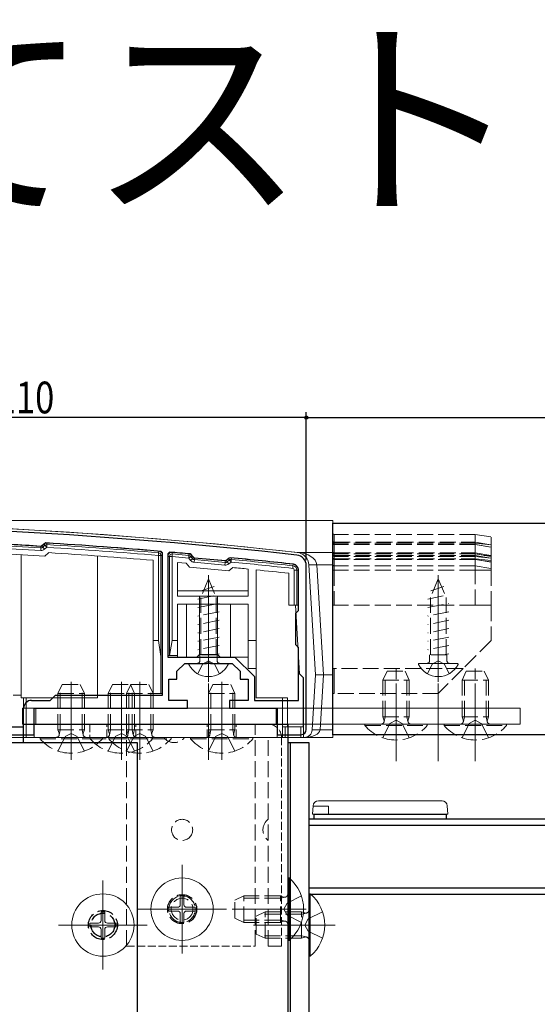
# Model space of a CAD drawing. Extents: x 0 to 1980, y -1560 to 1645.
# Drawn here: x 1489 to 1587, y -1131 to -945 of the extents above; entities that cross this region are included whole.
import ezdxf

# ---------------------------------------------------------------- set-up
doc = ezdxf.new("R2010")
doc.units = 0
doc.linetypes.add('YCENTER_1', pattern=[13, 10, -1, 1, -1])
doc.linetypes.add('YHIDDEN_1', pattern=[4, 3, -1])
for name, color, linetype in [('USER1', 3, 'CONTINUOUS'), ('YKK_11', 7, 'CONTINUOUS'), ('YKK_12', 2, 'CONTINUOUS'), ('YKK_13', 4, 'CONTINUOUS'), ('YKK_D', 6, 'CONTINUOUS')]:
    doc.layers.add(name, color=color, linetype=linetype)
doc.styles.get("Standard").update_dxf_attribs({"font": 'txt', "bigfont": 'BIGFONT'})

msp = doc.modelspace()

# ---------------------------------------------------------------- linework, layer by layer
at = {"layer": 'YKK_11', "color": 7, "linetype": 'Continuous', "lineweight": 30}
for p, q in [((1548.02, -1080.09), (1548.02, -1040.09)), ((1548.02, -1040.09), (1687.73, -1040.09)), ((1489.52, -1081.59), (1489.52, -1078.09)), ((1489.52, -1078.09), (1539.52, -1078.09)), ((1539.52, -1078.09), (1539.52, -1303.09)), ((1687.73, -1080.09), (1548.02, -1080.09)), ((1483.52, -1081.59), (1489.52, -1081.59)), ((1489.02, -1081.59), (1511.02, -1081.59)), ((1511.02, -1081.59), (1511.02, -1303.09)), ((1539.52, -1081.59), (1543.52, -1081.59)), ((1540.02, -1303.09), (1540.02, -1081.59)), ((1543.52, -1081.59), (1543.52, -1303.09)), ((1544.52, -1095.09), (1569.52, -1095.09)), ((1544.52, -1096.09), (1544.52, -1095.09)), ((1569.52, -1095.09), (1569.52, -1096.09)), ((1687.73, -1096.09), (1543.52, -1096.09)), ((1687.73, -1097.29), (1543.52, -1097.29)), ((1687.73, -1109.09), (1543.52, -1109.09)), ((1687.73, -1110.29), (1543.52, -1110.29))]:
    msp.add_line(p, q, dxfattribs=at)
at = {"layer": 'YKK_11', "color": 7, "linetype": 'Continuous', "lineweight": 30, "ltscale": 0.5}
for p, q in [((1492.96, -1044.38), (1492.74, -1044.45)), ((1493.51, -1043.89), (1492.96, -1044.38)), ((1493.73, -1043.81), (1493.51, -1043.89)), ((1515.82, -1045.71), (1515.54, -1045.41)), ((1515.82, -1072.59), (1515.82, -1045.71)), ((1517.14, -1045.55), (1516.82, -1045.85)), ((1516.82, -1045.85), (1516.82, -1065.39)), ((1516.82, -1045.85), (1516.82, -1065.39)), ((1521.25, -1046), (1521.05, -1045.89)), ((1521.8, -1046.66), (1521.25, -1046)), ((1527.77, -1047.21), (1521.8, -1046.66)), ((1528.43, -1046.67), (1527.77, -1047.21)), ((1528.65, -1046.6), (1528.43, -1046.67)), ((1543.02, -1079.09), (1543.02, -1048.09)), ((1541.52, -1056.59), (1541.52, -1048.84)), ((1541.02, -1057.09), (1541.52, -1056.59)), ((1541.02, -1063.09), (1541.02, -1057.09)), ((1541.52, -1063.59), (1541.02, -1063.09)), ((1516.82, -1065.39), (1524.52, -1065.39)), ((1524.52, -1065.39), (1529.52, -1065.39)), ((1529.52, -1065.39), (1533.22, -1069.09)), ((1541.52, -1073.59), (1541.52, -1063.59)), ((1518.52, -1068.09), (1520.02, -1066.59)), ((1520.02, -1066.59), (1524.06, -1066.59)), ((1524.06, -1066.59), (1524.24, -1066.47)), ((1524.24, -1066.47), (1524.79, -1066.47)), ((1524.79, -1066.47), (1524.98, -1066.59)), ((1524.98, -1066.59), (1529.02, -1066.59)), ((1529.02, -1066.59), (1530.52, -1068.09)), ((1518.52, -1069.59), (1518.52, -1068.09)), ((1530.52, -1068.09), (1530.52, -1069.59)), ((1533.22, -1069.09), (1533.22, -1073.59)), ((1517.02, -1069.59), (1518.52, -1069.59)), ((1517.02, -1073.59), (1517.02, -1069.59)), ((1530.52, -1069.59), (1532.02, -1069.59)), ((1532.02, -1069.59), (1532.02, -1073.59)), ((1494.52, -1073.59), (1495.52, -1072.59)), ((1495.52, -1072.59), (1515.82, -1072.59)), ((1491.02, -1073.59), (1494.52, -1073.59)), ((1520.52, -1073.59), (1517.02, -1073.59)), ((1520.52, -1075.09), (1520.52, -1073.59)), ((1528.52, -1073.59), (1528.52, -1075.09)), ((1532.02, -1073.59), (1528.52, -1073.59)), ((1533.22, -1073.59), (1541.52, -1073.59)), ((1489.52, -1078.59), (1489.52, -1075.09)), ((1491.52, -1075.09), (1520.52, -1075.09)), ((1491.52, -1080.09), (1491.52, -1075.09)), ((1528.52, -1075.09), (1537.52, -1075.09)), ((1537.52, -1075.09), (1537.52, -1080.09)), ((1459.02, -1080.09), (1491.52, -1080.09)), ((1459.3, -1078.59), (1489.52, -1078.59)), ((1459.3, -1078.59), (1489.52, -1078.59)), ((1537.52, -1080.09), (1542.02, -1080.09))]:
    msp.add_line(p, q, dxfattribs=at)
at = {"layer": 'YKK_11', "color": 7, "linetype": 'YHIDDEN_1', "lineweight": 30}
for centre, radius in [((1519.52, -1113.09), 2.75), ((1504.52, -1116.09), 2.75), ((1504.52, -1116.09), 2.25)]:
    msp.add_circle(centre, radius, dxfattribs=at)
at = {"layer": 'YKK_11', "color": 7, "linetype": 'Continuous', "lineweight": 30, "ltscale": 0.5}
for centre, radius, start, end in [((1431.7, -2040.08), 1000, 83.71122, 89.80938), ((1431.7, -2040.06), 997.48, 86.49138, 86.82169), ((1431.7, -2040.1), 998.22, 85.18167, 86.43713), ((1431.7, -2040.01), 998.12, 84.86459, 85.08947), ((1431.7, -2040.08), 998.2, 83.73506, 84.42628), ((1541.02, -1048.09), 2, 360, 83.7112), ((1540.52, -1048.84), 1, 360, 83.7351), ((1491.02, -1075.09), 1.5, 90, 180), ((1542.02, -1079.09), 1, 270, 360)]:
    msp.add_arc(centre, radius, start, end, dxfattribs=at)
at = {"layer": 'YKK_12', "color": 2, "linetype": 'YCENTER_1', "lineweight": 13}
for p, q in [((1524.52, -1062.89), (1524.52, -1069.09)), ((1498.52, -1070.09), (1498.52, -1077.59)), ((1511.52, -1070.09), (1511.52, -1077.59)), ((1560.02, -1075.09), (1560.02, -1085.09)), ((1568.02, -1075.09), (1568.02, -1085.09)), ((1575.02, -1075.09), (1575.02, -1085.09)), ((1519.52, -1104.69), (1519.52, -1121.49)), ((1504.52, -1107.69), (1504.52, -1124.49)), ((1519.52, -1118.59), (1519.52, -1107.59)), ((1504.52, -1110.84), (1504.52, -1121.34)), ((1504.52, -1120.84), (1504.52, -1111.34)), ((1527.92, -1113.09), (1511.12, -1113.09)), ((1525.02, -1113.09), (1514.02, -1113.09)), ((1512.92, -1116.09), (1496.12, -1116.09)), ((1509.77, -1116.09), (1499.27, -1116.09)), ((1509.27, -1116.09), (1499.77, -1116.09)), ((1538.52, -1116.09), (1548.52, -1116.09))]:
    msp.add_line(p, q, dxfattribs=at)
at = {"layer": 'YKK_13', "color": 4, "linetype": 'Continuous', "lineweight": 13}
for p, q in [((1435.03, -1039.59), (1548.02, -1039.59)), ((1548.02, -1045.6), (1548.02, -1039.59)), ((1486.95, -1044.92), (1492.75, -1045.25)), ((1492.78, -1044.75), (1486.98, -1044.42)), ((1492.79, -1044.45), (1487, -1044.12)), ((1492.78, -1044.75), (1492.75, -1045.25)), ((1492.78, -1044.75), (1492.79, -1044.45)), ((1493.36, -1044.03), (1492.94, -1044.4)), ((1493.14, -1044.63), (1492.94, -1044.4)), ((1493.56, -1044.25), (1493.14, -1044.63)), ((1493.14, -1044.63), (1493.47, -1045)), ((1493.56, -1044.25), (1493.36, -1044.03)), ((1493.47, -1045), (1493.89, -1044.62)), ((1493.56, -1044.25), (1493.89, -1044.62)), ((1493.93, -1044.12), (1493.89, -1044.62)), ((1493.93, -1044.12), (1493.94, -1043.83)), ((1493.51, -1046.3), (1486.07, -1045.86)), ((1489.02, -1072.59), (1489.02, -1046.04)), ((1494.25, -1045.65), (1493.51, -1046.3)), ((1503.52, -1046.27), (1503.52, -1073.09)), ((1515.06, -1045.67), (1515.02, -1046.17)), ((1515.02, -1046.17), (1515.02, -1062.29)), ((1515.52, -1046.17), (1515.02, -1046.17)), ((1515.06, -1045.67), (1515.08, -1045.37)), ((1515.52, -1065.29), (1515.52, -1046.17)), ((1515.52, -1046.17), (1515.82, -1046.17)), ((1515.82, -1072.29), (1515.82, -1046.17)), ((1517.12, -1046.39), (1516.82, -1046.39)), ((1516.82, -1046.39), (1516.82, -1065.09)), ((1517.12, -1046.39), (1517.62, -1046.39)), ((1517.12, -1046.39), (1517.12, -1065.09)), ((1517.66, -1045.89), (1517.62, -1046.39)), ((1517.62, -1062.29), (1517.62, -1046.39)), ((1517.62, -1046.39), (1520.77, -1046.67)), ((1517.66, -1045.89), (1517.69, -1045.59)), ((1520.81, -1046.17), (1517.66, -1045.89)), ((1520.84, -1045.87), (1517.69, -1045.59)), ((1520.81, -1046.17), (1520.77, -1046.67)), ((1521.15, -1046.35), (1520.77, -1046.67)), ((1520.77, -1046.67), (1521.13, -1047.11)), ((1520.81, -1046.17), (1520.84, -1045.87)), ((1521.51, -1046.79), (1521.13, -1047.11)), ((1521.15, -1046.35), (1521.38, -1046.16)), ((1521.51, -1046.79), (1521.15, -1046.35)), ((1521.75, -1046.59), (1521.38, -1046.16)), ((1521.51, -1046.79), (1521.75, -1046.59)), ((1521.85, -1046.96), (1521.88, -1046.67)), ((1527.69, -1047.2), (1521.88, -1046.67)), ((1528.27, -1046.8), (1527.84, -1047.16)), ((1528.46, -1047.03), (1528.27, -1046.8)), ((1528.83, -1046.92), (1528.85, -1046.62)), ((1541.46, -1045.6), (1548.02, -1045.6)), ((1548.02, -1047.94), (1548.02, -1045.6)), ((1514.02, -1062.29), (1514.02, -1047.09)), ((1518.62, -1047.48), (1520.26, -1047.63)), ((1518.62, -1053.89), (1518.62, -1047.48)), ((1520.26, -1047.63), (1520.89, -1048.38)), ((1520.89, -1048.38), (1528.35, -1049.07)), ((1521.85, -1046.96), (1521.81, -1047.46)), ((1521.81, -1047.46), (1527.62, -1048)), ((1527.66, -1047.5), (1521.85, -1046.96)), ((1527.66, -1047.5), (1527.62, -1048)), ((1527.66, -1047.5), (1527.69, -1047.2)), ((1528.03, -1047.39), (1527.84, -1047.16)), ((1528.46, -1047.03), (1528.03, -1047.39)), ((1528.03, -1047.39), (1528.35, -1047.78)), ((1528.35, -1047.78), (1528.78, -1047.42)), ((1528.35, -1049.07), (1529.09, -1048.45)), ((1528.46, -1047.03), (1528.78, -1047.42)), ((1528.83, -1046.92), (1528.78, -1047.42)), ((1540.51, -1048.13), (1540.45, -1048.63)), ((1540.51, -1048.13), (1540.54, -1047.83)), ((1544.79, -1068.77), (1543.51, -1047.94)), ((1545.01, -1047.94), (1546.29, -1068.77)), ((1545.01, -1047.94), (1548.02, -1047.94)), ((1548.02, -1068.77), (1548.02, -1047.94)), ((1524.52, -1070.09), (1524.52, -1049.93)), ((1532.02, -1048.75), (1532.02, -1053.89)), ((1533.52, -1048.9), (1533.52, -1062.29)), ((1539.72, -1055.59), (1539.72, -1049.55)), ((1541.22, -1048.93), (1540.72, -1048.93)), ((1540.72, -1048.93), (1540.72, -1055.59)), ((1541.22, -1055.59), (1541.22, -1048.93)), ((1541.22, -1048.93), (1541.52, -1048.93)), ((1541.52, -1055.59), (1541.52, -1048.93)), ((1568.02, -1070.09), (1568.02, -1049.93)), ((1532.02, -1052.89), (1518.62, -1052.89)), ((1532.02, -1053.89), (1518.62, -1053.89)), ((1522.82, -1064.89), (1522.82, -1053.89)), ((1526.22, -1064.89), (1526.22, -1053.89)), ((1532.02, -1055.39), (1518.62, -1055.39)), ((1518.62, -1055.39), (1518.62, -1062.29)), ((1520.33, -1055.39), (1520.33, -1065.39)), ((1528.7, -1055.39), (1528.7, -1065.39)), ((1532.02, -1062.29), (1532.02, -1055.39)), ((1540.72, -1055.59), (1539.72, -1055.59)), ((1540.72, -1055.59), (1541.22, -1055.59)), ((1540.98, -1055.59), (1541.77, -1068.59)), ((1541.22, -1055.59), (1541.52, -1055.59)), ((1514.02, -1062.29), (1515.02, -1062.29)), ((1514.02, -1072.29), (1514.02, -1062.29)), ((1515.52, -1065.29), (1515.02, -1062.29)), ((1517.62, -1062.29), (1517.15, -1065.09)), ((1517.62, -1062.29), (1518.62, -1062.29)), ((1518.62, -1062.29), (1518.62, -1065.09)), ((1532.02, -1062.29), (1533.52, -1062.29)), ((1532.02, -1067.59), (1532.02, -1062.29)), ((1533.52, -1062.29), (1533.52, -1067.59)), ((1515.52, -1065.29), (1515.52, -1072.29)), ((1516.82, -1065.09), (1517.12, -1065.09)), ((1517.12, -1065.09), (1517.15, -1065.09)), ((1518.62, -1065.09), (1517.15, -1065.09)), ((1518.62, -1065.09), (1518.62, -1065.39)), ((1518.62, -1065.39), (1520.33, -1065.39)), ((1520.33, -1065.39), (1528.7, -1065.39)), ((1522.32, -1065.39), (1522.82, -1064.89)), ((1522.82, -1064.89), (1526.22, -1064.89)), ((1526.72, -1065.39), (1526.22, -1064.89)), ((1528.7, -1065.39), (1532.02, -1065.39)), ((1528.11, -1066.59), (1520.92, -1066.59)), ((1571.61, -1066.59), (1564.42, -1066.59)), ((1533.52, -1067.59), (1532.02, -1067.59)), ((1533.52, -1073.09), (1533.52, -1067.59)), ((1542.52, -1069.34), (1541.77, -1068.59)), ((1544.15, -1079.18), (1544.79, -1068.77)), ((1544.79, -1068.77), (1546.29, -1068.77)), ((1546.29, -1068.77), (1545.65, -1079.18)), ((1546.29, -1068.77), (1548.02, -1068.77)), ((1548.02, -1079.18), (1548.02, -1068.77)), ((1548.32, -1067.59), (1548.32, -1072.29)), ((1498.52, -1070.41), (1498.52, -1084.87)), ((1508.02, -1070.41), (1508.02, -1084.87)), ((1511.52, -1070.41), (1511.52, -1084.87)), ((1524.52, -1070.41), (1524.52, -1084.87)), ((1527.02, -1070.41), (1527.02, -1084.87)), ((1542.45, -1069.27), (1542.45, -1078.59)), ((1542.52, -1069.34), (1542.52, -1080.59)), ((1560.02, -1070.41), (1560.02, -1084.87)), ((1568.02, -1070.41), (1568.02, -1084.87)), ((1575.02, -1070.41), (1575.02, -1084.87)), ((1487.52, -1072.59), (1489.02, -1072.59)), ((1489.02, -1073.09), (1489.02, -1072.59)), ((1514.02, -1072.29), (1515.52, -1072.29)), ((1515.52, -1072.29), (1515.82, -1072.29)), ((1548.32, -1072.29), (1548.02, -1072.29)), ((1489.52, -1073.09), (1489.02, -1073.09)), ((1489.52, -1073.09), (1489.52, -1080.59)), ((1490.02, -1073.09), (1489.52, -1073.09)), ((1490.02, -1073.09), (1490.02, -1080.59)), ((1503.52, -1073.09), (1490.02, -1073.09)), ((1538.52, -1073.09), (1533.52, -1073.09)), ((1538.52, -1080.59), (1538.52, -1073.09)), ((1538.52, -1078.59), (1538.52, -1073.09)), ((1538.52, -1073.09), (1538.52, -1073.09)), ((1538.52, -1073.09), (1539.46, -1073.09)), ((1539.46, -1073.09), (1539.46, -1078.59)), ((1583.52, -1075.09), (1489.32, -1075.09)), ((1489.32, -1075.09), (1489.32, -1078.09)), ((1537.22, -1075.09), (1491.52, -1075.09)), ((1491.52, -1075.09), (1491.52, -1080.59)), ((1491.82, -1075.09), (1491.82, -1078.09)), ((1537.32, -1075.09), (1537.32, -1078.09)), ((1537.52, -1075.39), (1537.52, -1080.59)), ((1583.52, -1078.09), (1583.52, -1075.09)), ((1489.32, -1078.09), (1583.52, -1078.09)), ((1539.02, -1078.59), (1538.52, -1078.59)), ((1539.02, -1080.59), (1539.02, -1078.59)), ((1539.02, -1078.59), (1542.02, -1078.59)), ((1542.02, -1078.59), (1542.02, -1080.59)), ((1542.27, -1078.59), (1542.02, -1078.59)), ((1542.45, -1078.59), (1542.27, -1078.59)), ((1545.65, -1079.18), (1548.02, -1079.18)), ((1548.02, -1080.59), (1548.02, -1079.18)), ((1489.52, -1080.59), (1486.52, -1080.59)), ((1489.52, -1080.59), (1490.02, -1080.59)), ((1490.02, -1080.59), (1491.52, -1080.59)), ((1491.52, -1080.59), (1537.52, -1080.59)), ((1537.52, -1080.59), (1538.52, -1080.59)), ((1538.52, -1080.59), (1539.02, -1080.59)), ((1542.02, -1080.59), (1539.02, -1080.59)), ((1542.02, -1080.59), (1542.52, -1080.59)), ((1542.52, -1080.59), (1542.65, -1080.59)), ((1542.65, -1080.59), (1548.02, -1080.59)), ((1568.72, -1092.59), (1545.31, -1092.59)), ((1544.31, -1093.53), (1544.22, -1095.09)), ((1544.22, -1095.09), (1544.82, -1095.09)), ((1544.82, -1095.09), (1569.22, -1095.09)), ((1569.22, -1095.09), (1569.82, -1095.09)), ((1569.82, -1095.09), (1569.72, -1093.53)), ((1539.52, -1107.19), (1539.52, -1118.99)), ((1539.77, -1107.19), (1539.52, -1107.19)), ((1539.77, -1118.99), (1539.77, -1107.19)), ((1519.17, -1110.59), (1519.87, -1110.59)), ((1519.17, -1110.59), (1519.17, -1112.24)), ((1519.87, -1110.59), (1519.87, -1112.24)), ((1542.1, -1110.59), (1539.38, -1111.94)), ((1543.52, -1110.19), (1543.52, -1121.99)), ((1543.77, -1110.19), (1543.52, -1110.19)), ((1543.77, -1121.99), (1543.77, -1110.19)), ((1504.17, -1113.59), (1504.87, -1113.59)), ((1504.17, -1113.59), (1504.17, -1115.24)), ((1504.87, -1113.59), (1504.87, -1115.24)), ((1517.02, -1112.74), (1517.02, -1113.44)), ((1517.02, -1112.74), (1518.67, -1112.74)), ((1517.02, -1113.44), (1518.67, -1113.44)), ((1520.37, -1112.74), (1522.02, -1112.74)), ((1520.37, -1113.44), (1522.02, -1113.44)), ((1522.02, -1112.74), (1522.02, -1113.44)), ((1543.02, -1113.09), (1529.02, -1113.09)), ((1546.1, -1113.59), (1543.38, -1114.94)), ((1519.17, -1113.94), (1519.17, -1115.59)), ((1519.17, -1115.59), (1519.87, -1115.59)), ((1519.87, -1113.94), (1519.87, -1115.59)), ((1542.1, -1115.59), (1539.38, -1114.23)), ((1502.02, -1115.74), (1502.02, -1116.44)), ((1502.02, -1115.74), (1503.67, -1115.74)), ((1502.02, -1116.44), (1503.67, -1116.44)), ((1504.17, -1116.94), (1504.17, -1118.59)), ((1504.87, -1116.94), (1504.87, -1118.59)), ((1505.37, -1115.74), (1507.02, -1115.74)), ((1505.37, -1116.44), (1507.02, -1116.44)), ((1507.02, -1115.74), (1507.02, -1116.44)), ((1547.02, -1116.09), (1533.02, -1116.09)), ((1546.1, -1118.59), (1543.38, -1117.23)), ((1504.17, -1118.59), (1504.87, -1118.59)), ((1539.77, -1118.99), (1539.52, -1118.99)), ((1543.77, -1121.99), (1543.52, -1121.99))]:
    msp.add_line(p, q, dxfattribs=at)
at = {"layer": 'YKK_13', "color": 4, "linetype": 'YHIDDEN_1', "lineweight": 13}
for p, q in [((1548.32, -1042.19), (1548.32, -1043.66)), ((1575.02, -1042.19), (1548.32, -1042.19)), ((1575.02, -1043.66), (1575.02, -1042.19)), ((1575.02, -1042.19), (1578.02, -1042.69)), ((1578.02, -1042.69), (1578.02, -1044.16)), ((1548.32, -1043.66), (1548.32, -1043.82)), ((1548.32, -1043.66), (1575.02, -1043.66)), ((1575.02, -1043.82), (1548.32, -1043.82)), ((1548.32, -1043.82), (1548.32, -1044.12)), ((1575.02, -1044.12), (1548.32, -1044.12)), ((1548.32, -1044.12), (1548.32, -1045.67)), ((1575.02, -1044.12), (1548.32, -1044.12)), ((1548.32, -1044.12), (1548.32, -1044.12)), ((1575.02, -1043.66), (1578.02, -1044.16)), ((1575.02, -1043.82), (1575.02, -1043.66)), ((1575.02, -1044.12), (1575.02, -1043.82)), ((1575.02, -1043.82), (1578.02, -1044.16)), ((1578.02, -1044.62), (1575.02, -1044.12)), ((1575.02, -1045.67), (1575.02, -1044.12)), ((1575.02, -1044.12), (1578.02, -1044.62)), ((1575.02, -1044.12), (1575.02, -1044.12)), ((1577.26, -1044.5), (1578.02, -1044.58)), ((1578.02, -1044.16), (1578.02, -1044.58)), ((1578.02, -1044.58), (1578.02, -1044.62)), ((1578.02, -1044.62), (1578.02, -1046.17)), ((1548.02, -1046.19), (1548.02, -1046.16)), ((1548.04, -1046.23), (1548.02, -1046.19)), ((1548.02, -1046.63), (1548.02, -1046.59)), ((1548.04, -1046.67), (1548.02, -1046.63)), ((1548.07, -1046.26), (1548.04, -1046.23)), ((1548.07, -1046.7), (1548.04, -1046.67)), ((1548.11, -1046.29), (1548.07, -1046.26)), ((1548.11, -1046.73), (1548.07, -1046.7)), ((1548.15, -1046.32), (1548.11, -1046.29)), ((1548.15, -1046.75), (1548.11, -1046.73)), ((1548.2, -1046.33), (1548.15, -1046.32)), ((1548.2, -1046.77), (1548.15, -1046.75)), ((1548.26, -1046.34), (1548.2, -1046.33)), ((1548.26, -1046.78), (1548.2, -1046.77)), ((1548.32, -1046.35), (1548.26, -1046.34)), ((1548.32, -1046.79), (1548.26, -1046.78)), ((1548.32, -1045.67), (1575.02, -1045.67)), ((1548.32, -1045.67), (1548.32, -1045.89)), ((1575.02, -1045.89), (1548.32, -1045.89)), ((1548.32, -1045.89), (1548.32, -1046.17)), ((1575.02, -1045.89), (1548.32, -1045.89)), ((1548.32, -1045.89), (1548.32, -1045.89)), ((1548.32, -1046.17), (1548.32, -1046.35)), ((1548.32, -1046.17), (1575.02, -1046.17)), ((1548.32, -1046.35), (1548.32, -1046.79)), ((1575.02, -1046.35), (1548.32, -1046.35)), ((1548.32, -1046.79), (1575.02, -1046.79)), ((1548.32, -1046.79), (1548.32, -1046.92)), ((1575.02, -1045.67), (1578.02, -1046.17)), ((1575.02, -1045.89), (1575.02, -1045.67)), ((1578.02, -1046.39), (1575.02, -1045.89)), ((1575.02, -1046.17), (1575.02, -1045.89)), ((1575.02, -1045.89), (1578.02, -1046.39)), ((1575.02, -1045.89), (1575.02, -1045.89)), ((1575.02, -1046.35), (1575.02, -1046.17)), ((1575.02, -1046.17), (1578.02, -1046.67)), ((1575.02, -1046.79), (1575.02, -1046.35)), ((1575.02, -1046.35), (1578.02, -1046.67)), ((1575.02, -1046.92), (1575.02, -1046.79)), ((1575.02, -1046.79), (1578.02, -1047.11)), ((1576.68, -1046.17), (1578.02, -1046.17)), ((1578.02, -1046.17), (1578.02, -1046.39)), ((1578.02, -1046.39), (1578.02, -1046.67)), ((1578.02, -1046.67), (1578.02, -1047.11)), ((1575.02, -1046.92), (1548.32, -1046.92)), ((1548.32, -1046.92), (1548.32, -1048.13)), ((1575.02, -1046.92), (1548.32, -1046.92)), ((1548.32, -1046.92), (1548.32, -1046.92)), ((1548.32, -1048.13), (1548.32, -1048.93)), ((1575.02, -1048.13), (1548.32, -1048.13)), ((1578.02, -1047.42), (1575.02, -1046.92)), ((1575.02, -1048.13), (1575.02, -1046.92)), ((1575.02, -1046.92), (1578.02, -1047.42)), ((1575.02, -1046.92), (1575.02, -1046.92)), ((1575.02, -1048.93), (1575.02, -1048.13)), ((1575.02, -1048.13), (1578.02, -1048.63)), ((1578.02, -1047.11), (1578.02, -1047.42)), ((1578.02, -1047.42), (1578.02, -1048.63)), ((1578.02, -1048.63), (1578.02, -1048.93)), ((1548.32, -1048.93), (1548.02, -1048.93)), ((1548.32, -1048.93), (1548.32, -1055.59)), ((1575.02, -1048.93), (1548.32, -1048.93)), ((1575.02, -1055.59), (1575.02, -1048.93)), ((1575.02, -1048.93), (1578.02, -1048.93)), ((1578.02, -1048.93), (1578.02, -1055.59)), ((1524.52, -1050.59), (1523.04, -1054.15)), ((1523.12, -1052.87), (1525.57, -1052.07)), ((1524.52, -1050.59), (1525.99, -1054.15)), ((1568.02, -1050.59), (1566.54, -1054.15)), ((1566.62, -1052.87), (1569.07, -1052.07)), ((1568.02, -1050.59), (1569.49, -1054.15)), ((1522.52, -1054.46), (1526.27, -1053.66)), ((1523.04, -1065), (1523.04, -1054.15)), ((1525.99, -1065), (1525.99, -1054.15)), ((1566.02, -1054.46), (1569.77, -1053.66)), ((1566.54, -1065), (1566.54, -1054.15)), ((1569.49, -1065), (1569.49, -1054.15)), ((1522.52, -1056.05), (1526.52, -1055.25)), ((1548.32, -1055.59), (1548.02, -1055.59)), ((1575.02, -1055.59), (1548.32, -1055.59)), ((1566.02, -1056.05), (1570.02, -1055.25)), ((1578.02, -1055.59), (1575.02, -1055.59)), ((1578.02, -1055.59), (1578.02, -1062.29)), ((1526.52, -1056.84), (1522.52, -1057.64)), ((1570.02, -1056.84), (1566.02, -1057.64)), ((1526.52, -1058.43), (1522.52, -1059.23)), ((1570.02, -1058.43), (1566.02, -1059.23)), ((1526.52, -1060.02), (1522.52, -1060.82)), ((1526.52, -1061.61), (1522.52, -1062.41)), ((1570.02, -1060.02), (1566.02, -1060.82)), ((1570.02, -1061.61), (1566.02, -1062.41)), ((1526.52, -1063.2), (1522.52, -1064)), ((1570.02, -1063.2), (1566.02, -1064)), ((1578.02, -1062.29), (1572.72, -1067.59)), ((1522.88, -1066.09), (1522.88, -1065)), ((1526.16, -1065), (1522.88, -1065)), ((1526.52, -1064.79), (1525.47, -1065)), ((1526.15, -1066.09), (1526.15, -1065)), ((1566.38, -1066.09), (1566.38, -1065)), ((1569.66, -1065), (1566.38, -1065)), ((1570.02, -1064.79), (1568.97, -1065)), ((1569.65, -1066.09), (1569.65, -1065)), ((1522.47, -1068.55), (1523.37, -1066.74)), ((1524.52, -1066.13), (1523.37, -1066.74)), ((1524.52, -1066.13), (1525.66, -1066.74)), ((1526.57, -1068.55), (1525.66, -1066.74)), ((1565.97, -1068.55), (1566.87, -1066.74)), ((1568.02, -1066.13), (1566.87, -1066.74)), ((1568.02, -1066.13), (1569.16, -1066.74)), ((1570.07, -1068.55), (1569.16, -1066.74)), ((1572.72, -1067.59), (1548.02, -1067.59)), ((1557.52, -1069.79), (1558.32, -1068.09)), ((1557.95, -1076.69), (1557.95, -1068.87)), ((1558.32, -1068.09), (1561.72, -1068.09)), ((1560.02, -1081.59), (1560.02, -1067.59)), ((1561.72, -1068.09), (1562.52, -1069.79)), ((1562.09, -1076.69), (1562.09, -1068.87)), ((1572.72, -1067.59), (1568.02, -1072.29)), ((1572.52, -1069.79), (1573.32, -1068.09)), ((1572.95, -1076.69), (1572.95, -1068.87)), ((1573.32, -1068.09), (1576.72, -1068.09)), ((1575.02, -1081.59), (1575.02, -1067.59)), ((1576.72, -1068.09), (1577.52, -1069.79)), ((1577.09, -1076.69), (1577.09, -1068.87)), ((1496.02, -1072.29), (1496.82, -1070.59)), ((1496.82, -1070.59), (1500.22, -1070.59)), ((1498.52, -1084.09), (1498.52, -1070.09)), ((1500.22, -1070.59), (1501.02, -1072.29)), ((1505.52, -1072.29), (1506.32, -1070.59)), ((1506.32, -1070.59), (1509.72, -1070.59)), ((1508.02, -1084.09), (1508.02, -1070.09)), ((1509.02, -1072.29), (1509.82, -1070.59)), ((1509.72, -1070.59), (1510.52, -1072.29)), ((1509.82, -1070.59), (1513.22, -1070.59)), ((1511.52, -1084.09), (1511.52, -1070.09)), ((1513.22, -1070.59), (1514.02, -1072.29)), ((1524.52, -1072.29), (1525.32, -1070.59)), ((1525.32, -1070.59), (1528.72, -1070.59)), ((1527.02, -1084.09), (1527.02, -1070.09)), ((1528.72, -1070.59), (1529.52, -1072.29)), ((1557.52, -1076.69), (1557.52, -1069.79)), ((1557.52, -1069.79), (1562.52, -1069.79)), ((1562.52, -1076.69), (1562.52, -1069.79)), ((1572.52, -1076.69), (1572.52, -1069.79)), ((1572.52, -1069.79), (1577.52, -1069.79)), ((1577.52, -1076.69), (1577.52, -1069.79)), ((1496.02, -1079.19), (1496.02, -1072.29)), ((1496.02, -1072.29), (1501.02, -1072.29)), ((1496.45, -1079.19), (1496.45, -1071.37)), ((1500.59, -1079.19), (1500.59, -1071.37)), ((1501.02, -1079.19), (1501.02, -1072.29)), ((1505.52, -1079.19), (1505.52, -1072.29)), ((1505.52, -1072.29), (1510.52, -1072.29)), ((1505.95, -1079.19), (1505.95, -1071.37)), ((1509.02, -1079.19), (1509.02, -1072.29)), ((1509.02, -1072.29), (1514.02, -1072.29)), ((1509.45, -1079.19), (1509.45, -1071.37)), ((1510.09, -1079.19), (1510.09, -1071.37)), ((1510.52, -1079.19), (1510.52, -1072.29)), ((1513.59, -1079.19), (1513.59, -1071.37)), ((1514.02, -1079.19), (1514.02, -1072.29)), ((1524.52, -1079.19), (1524.52, -1072.29)), ((1524.52, -1072.29), (1529.52, -1072.29)), ((1524.95, -1079.19), (1524.95, -1071.37)), ((1529.09, -1079.19), (1529.09, -1071.37)), ((1529.52, -1079.19), (1529.52, -1072.29)), ((1568.02, -1072.29), (1548.32, -1072.29)), ((1508.02, -1073.56), (1508.02, -1085.06)), ((1527.02, -1073.56), (1527.02, -1085.06)), ((1509.02, -1120.09), (1509.02, -1078.09)), ((1533.32, -1120.09), (1533.32, -1078.09)), ((1565.92, -1078.09), (1554.12, -1078.09)), ((1554.12, -1078.34), (1554.12, -1078.09)), ((1554.12, -1078.34), (1565.92, -1078.34)), ((1557.52, -1076.69), (1562.52, -1076.69)), ((1557.52, -1076.69), (1557.73, -1077.28)), ((1557.52, -1080.67), (1558.87, -1077.95)), ((1557.95, -1076.69), (1557.76, -1077.61)), ((1560.02, -1077.34), (1558.87, -1077.95)), ((1560.02, -1077.34), (1561.16, -1077.95)), ((1562.52, -1080.67), (1561.16, -1077.95)), ((1562.09, -1076.69), (1562.28, -1077.61)), ((1562.52, -1076.69), (1562.3, -1077.28)), ((1565.92, -1078.34), (1565.92, -1078.09)), ((1580.92, -1078.09), (1569.12, -1078.09)), ((1569.12, -1078.34), (1569.12, -1078.09)), ((1569.12, -1078.34), (1580.92, -1078.34)), ((1572.52, -1076.69), (1577.52, -1076.69)), ((1572.52, -1076.69), (1572.73, -1077.28)), ((1572.52, -1080.67), (1573.87, -1077.95)), ((1572.95, -1076.69), (1572.76, -1077.61)), ((1575.02, -1077.34), (1573.87, -1077.95)), ((1575.02, -1077.34), (1576.16, -1077.95)), ((1577.52, -1080.67), (1576.16, -1077.95)), ((1577.09, -1076.69), (1577.28, -1077.61)), ((1577.52, -1076.69), (1577.3, -1077.28)), ((1580.92, -1078.34), (1580.92, -1078.09)), ((1496.02, -1079.19), (1501.02, -1079.19)), ((1496.02, -1079.19), (1496.23, -1079.78)), ((1496.45, -1079.19), (1496.26, -1080.11)), ((1498.52, -1079.84), (1497.37, -1080.45)), ((1498.52, -1079.84), (1499.66, -1080.45)), ((1500.59, -1079.19), (1500.78, -1080.11)), ((1501.02, -1079.19), (1500.8, -1079.78)), ((1505.52, -1079.19), (1510.52, -1079.19)), ((1505.52, -1079.19), (1505.73, -1079.78)), ((1505.95, -1079.19), (1505.76, -1080.11)), ((1508.02, -1079.84), (1506.87, -1080.45)), ((1508.02, -1079.84), (1509.16, -1080.45)), ((1509.02, -1079.19), (1514.02, -1079.19)), ((1509.02, -1079.19), (1509.23, -1079.78)), ((1509.45, -1079.19), (1509.26, -1080.11)), ((1510.09, -1079.19), (1510.28, -1080.11)), ((1510.52, -1079.19), (1510.3, -1079.78)), ((1511.52, -1079.84), (1510.37, -1080.45)), ((1511.52, -1079.84), (1512.66, -1080.45)), ((1513.59, -1079.19), (1513.78, -1080.11)), ((1514.02, -1079.19), (1513.8, -1079.78)), ((1524.52, -1079.19), (1529.52, -1079.19)), ((1524.52, -1079.19), (1524.73, -1079.78)), ((1524.95, -1079.19), (1524.76, -1080.11)), ((1527.02, -1079.84), (1525.87, -1080.45)), ((1527.02, -1079.84), (1528.16, -1080.45)), ((1529.09, -1079.19), (1529.28, -1080.11)), ((1529.52, -1079.19), (1529.3, -1079.78)), ((1504.42, -1080.59), (1492.62, -1080.59)), ((1492.62, -1080.84), (1492.62, -1080.59)), ((1492.62, -1080.84), (1504.42, -1080.84)), ((1496.02, -1083.17), (1497.37, -1080.45)), ((1501.02, -1083.17), (1499.66, -1080.45)), ((1513.92, -1080.59), (1502.12, -1080.59)), ((1502.12, -1080.84), (1502.12, -1080.59)), ((1502.12, -1080.84), (1513.92, -1080.84)), ((1504.42, -1080.84), (1504.42, -1080.59)), ((1505.52, -1083.17), (1506.87, -1080.45)), ((1517.42, -1080.59), (1505.62, -1080.59)), ((1505.62, -1080.84), (1505.62, -1080.59)), ((1505.62, -1080.84), (1517.42, -1080.84)), ((1509.02, -1083.17), (1510.37, -1080.45)), ((1510.52, -1083.17), (1509.16, -1080.45)), ((1514.02, -1083.17), (1512.66, -1080.45)), ((1513.92, -1080.84), (1513.92, -1080.59)), ((1517.42, -1080.84), (1517.42, -1080.59)), ((1532.92, -1080.59), (1521.12, -1080.59)), ((1521.12, -1080.84), (1521.12, -1080.59)), ((1521.12, -1080.84), (1532.92, -1080.84)), ((1524.52, -1083.17), (1525.87, -1080.45)), ((1529.52, -1083.17), (1528.16, -1080.45)), ((1532.92, -1080.84), (1532.92, -1080.59)), ((1535.82, -1120.09), (1535.82, -1080.59)), ((1547.25, -1093.59), (1544.31, -1093.59)), ((1547.25, -1095.09), (1547.25, -1093.59)), ((1519.52, -1118.09), (1519.52, -1108.09)), ((1529.52, -1111.39), (1531.22, -1110.59)), ((1529.52, -1114.79), (1529.52, -1111.39)), ((1538.12, -1111.02), (1530.3, -1111.02)), ((1538.12, -1110.59), (1531.22, -1110.59)), ((1531.22, -1115.59), (1531.22, -1110.59)), ((1538.12, -1115.59), (1538.12, -1110.59)), ((1538.12, -1110.59), (1538.71, -1110.8)), ((1538.12, -1111.02), (1539.04, -1110.83)), ((1538.77, -1113.09), (1539.38, -1111.94)), ((1524.52, -1113.09), (1514.52, -1113.09)), ((1542.27, -1113.09), (1531.27, -1113.09)), ((1533.52, -1114.39), (1535.22, -1113.59)), ((1542.12, -1113.59), (1535.22, -1113.59)), ((1535.22, -1118.59), (1535.22, -1113.59)), ((1538.77, -1113.09), (1539.38, -1114.23)), ((1542.12, -1118.59), (1542.12, -1113.59)), ((1542.12, -1113.59), (1542.71, -1113.8)), ((1542.12, -1114.02), (1543.04, -1113.83)), ((1531.22, -1115.59), (1529.52, -1114.79)), ((1538.12, -1115.15), (1530.3, -1115.15)), ((1538.12, -1115.59), (1531.22, -1115.59)), ((1533.52, -1117.79), (1533.52, -1114.39)), ((1542.12, -1114.02), (1534.3, -1114.02)), ((1538.12, -1115.15), (1539.04, -1115.35)), ((1538.12, -1115.59), (1538.71, -1115.37)), ((1542.77, -1116.09), (1543.38, -1114.94)), ((1542.77, -1116.09), (1543.38, -1117.23)), ((1535.22, -1118.59), (1533.52, -1117.79)), ((1542.12, -1118.15), (1534.3, -1118.15)), ((1542.12, -1118.59), (1535.22, -1118.59)), ((1542.12, -1118.15), (1543.04, -1118.35)), ((1542.12, -1118.59), (1542.71, -1118.37)), ((1538.32, -1120.09), (1535.82, -1120.09))]:
    msp.add_line(p, q, dxfattribs=at)
at = {"layer": 'YKK_13', "color": 4, "linetype": 'YHIDDEN_1', "lineweight": 13, "ltscale": 0.5}
for p, q in [((1502.02, -1078.09), (1502.02, -1080.59)), ((1502.02, -1078.09), (1535.82, -1078.09)), ((1505.27, -1080.59), (1505.27, -1078.09)), ((1510.77, -1080.59), (1510.77, -1078.09)), ((1524.27, -1080.59), (1524.27, -1078.09)), ((1529.77, -1080.59), (1529.77, -1078.09)), ((1502.02, -1080.59), (1535.82, -1080.59)), ((1538.32, -1080.59), (1538.32, -1120.09)), ((1538.32, -1110.59), (1535.82, -1110.59)), ((1538.32, -1111.02), (1535.82, -1111.02)), ((1538.32, -1115.15), (1535.82, -1115.15)), ((1538.32, -1115.59), (1535.82, -1115.59)), ((1509.02, -1120.09), (1533.32, -1120.09))]:
    msp.add_line(p, q, dxfattribs=at)
at = {"layer": 'YKK_13', "color": 4, "linetype": 'YHIDDEN_1', "lineweight": 13}
for centre, radius in [((1519.52, -1098.09), 2), ((1519.52, -1113.09), 2.5), ((1519.52, -1113.09), 2.07)]:
    msp.add_circle(centre, radius, dxfattribs=at)
at = {"layer": 'YKK_13', "color": 4, "linetype": 'Continuous', "lineweight": 13}
for centre in [(1519.52, -1113.09), (1504.52, -1116.09)]:
    msp.add_circle(centre, 5.9, dxfattribs=at)
for centre, radius, start, end in [((1431.7, -2040.08), 1000.5, 83.71123, 89.80937), ((1492.8, -1044.26), 0.5, 266.6565, 311.6565), ((1492.8, -1044.26), 0.2, 266.6565, 311.6565), ((1493.89, -1044.62), 0.8, 86.4248, 131.6565), ((1493.89, -1044.62), 0.5, 86.4248, 131.6565), ((1431.7, -2040.08), 997.4, 85.20806, 86.42476), ((1431.7, -2040.08), 997.9, 85.20806, 86.42476), ((1431.7, -2040.08), 998.2, 85.20806, 86.42476), ((1492.8, -1044.26), 1, 266.6565, 311.6565), ((1431.7, -2040.08), 996.4, 85.26094, 86.40081), ((1515.02, -1046.17), 0.5, 0, 85.2081), ((1515.02, -1046.17), 0.8, 0, 85.2081), ((1517.62, -1046.39), 0.8, 84.977, 180), ((1517.62, -1046.39), 0.5, 84.977, 180), ((1520.77, -1046.67), 0.5, 39.7, 84.977), ((1520.77, -1046.67), 0.8, 39.7, 84.977), ((1521.9, -1046.47), 0.5, 219.7, 264.7), ((1521.9, -1046.47), 0.2, 219.7, 264.7), ((1528.78, -1047.42), 0.8, 84.4144, 129.7), ((1431.7, -2040.08), 998.2, 83.74021, 84.41442), ((1541.02, -1048.09), 2.5, 3.5, 83.7112), ((1541.37, -1044.85), 0.754, 263.7411, 276.2589), ((1521.9, -1046.47), 1, 219.7, 264.7), ((1527.71, -1047.01), 1, 264.7, 309.7), ((1527.71, -1047.01), 0.5, 264.7, 309.7), ((1527.71, -1047.01), 0.2, 264.7, 309.7), ((1528.78, -1047.42), 0.5, 84.4144, 129.7), ((1431.7, -2040.08), 997.4, 83.74021, 84.41442), ((1431.7, -2040.08), 997.9, 83.74021, 84.41442), ((1431.7, -2040.08), 996.4, 84.2215, 84.39044), ((1540.42, -1048.93), 0.3, 0, 83.7402), ((1540.42, -1048.93), 0.8, 0, 83.7402), ((1540.42, -1048.93), 1.1, 0, 83.7402), ((1544.26, -1041.78), 6.2, 263.0685, 276.9315), ((1431.7, -2040.08), 996.4, 83.77629, 84.1348), ((1520.92, -1066.74), 0.154, 90, 207.281), ((1524.52, -1064.89), 4.2, 207.281, 332.719), ((1528.11, -1066.74), 0.154, 332.719, 90), ((1564.42, -1066.74), 0.154, 90, 207.281), ((1568.02, -1064.89), 4.2, 207.281, 332.719), ((1571.61, -1066.74), 0.154, 332.719, 90), ((1537.22, -1075.39), 0.3, 0, 90), ((1542.65, -1079.09), 1.5, 270, 356.5), ((1544.9, -1085.34), 6.2, 83.0685, 96.9315), ((1545.31, -1093.59), 1, 90, 176.5), ((1568.72, -1093.59), 1, 3.5, 90), ((1534.82, -1113.09), 7.7, 309.9831, 50.0169), ((1538.82, -1116.09), 7.7, 309.9831, 50.0169), ((1518.67, -1112.24), 0.5, 270, 0), ((1518.67, -1113.94), 0.5, 0, 90), ((1520.37, -1112.24), 0.5, 180, 270), ((1520.37, -1113.94), 0.5, 90, 180), ((1503.67, -1115.24), 0.5, 270, 0), ((1505.37, -1115.24), 0.5, 180, 270), ((1503.67, -1116.94), 0.5, 0, 90), ((1505.37, -1116.94), 0.5, 90, 180)]:
    msp.add_arc(centre, radius, start, end, dxfattribs=at)
at = {"layer": 'YKK_13', "color": 4, "linetype": 'YHIDDEN_1', "lineweight": 13}
for centre, radius, start, end in [((1548.32, -1041.89), 0.3, 180.0003, 270.0003), ((1548.32, -1043.36), 0.3, 180.0424, 270.0423), ((1548.28, -1043.56), 0.266, 193.7132, 279.0657), ((1548.32, -1043.82), 0.3, 180, 270), ((1548.32, -1043.82), 0.3, 180.0559, 270.0558), ((1548.32, -1045.37), 0.299, 180.1005, 270.1001), ((1548.32, -1045.59), 0.3, 180, 270), ((1548.32, -1045.59), 0.299, 180.1104, 270.11), ((1548.32, -1045.87), 0.299, 180.1104, 270.11), ((1548.32, -1046.62), 0.3, 180, 270), ((1548.32, -1046.62), 0.299, 180.1367, 270.136), ((1548.32, -1047.83), 0.299, 180.1718, 270.1708), ((1522.38, -1066.09), 0.5, 270, 0), ((1526.65, -1066.09), 0.5, 180, 270), ((1565.88, -1066.09), 0.5, 270, 0), ((1570.15, -1066.09), 0.5, 180, 270), ((1560.02, -1073.39), 7.7, 219.9831, 320.0169), ((1557.17, -1077.49), 0.6, 270, 19.9696), ((1562.87, -1077.49), 0.6, 160.0304, 270), ((1575.02, -1073.39), 7.7, 219.9831, 320.0169), ((1572.17, -1077.49), 0.6, 270, 19.9696), ((1577.87, -1077.49), 0.6, 160.0304, 270), ((1495.67, -1079.99), 0.6, 270, 19.9696), ((1501.37, -1079.99), 0.6, 160.0304, 270), ((1505.17, -1079.99), 0.6, 270, 19.9696), ((1508.67, -1079.99), 0.6, 270, 19.9696), ((1510.87, -1079.99), 0.6, 160.0304, 270), ((1514.37, -1079.99), 0.6, 160.0304, 270), ((1524.17, -1079.99), 0.6, 270, 19.9696), ((1529.87, -1079.99), 0.6, 160.0304, 270), ((1498.52, -1075.89), 7.7, 219.9831, 320.0169), ((1508.02, -1075.89), 7.7, 219.9831, 320.0169), ((1511.52, -1075.89), 7.7, 219.9831, 320.0169), ((1518.02, -1079.09), 2.5, 216.8699, 323.1301), ((1527.02, -1075.89), 7.7, 219.9831, 320.0169), ((1537.32, -1098.09), 2.5, 126.8699, 233.1301), ((1538.92, -1110.24), 0.6, 250.0304, 0), ((1542.92, -1113.24), 0.6, 250.0304, 0), ((1538.92, -1115.94), 0.6, 0, 109.9696), ((1542.92, -1118.94), 0.6, 0, 109.9696)]:
    msp.add_arc(centre, radius, start, end, dxfattribs=at)
at = {"layer": 'YKK_13', "color": 4, "linetype": 'YHIDDEN_1', "lineweight": 13, "ltscale": 0.5}
msp.add_arc((1535.82, -1080.59), 2.5, 0, 90, dxfattribs=at)
at = {"layer": 'YKK_13', "color": 4, "linetype": 'Continuous', "lineweight": 13}
for centre, major_axis, ratio, start_param, end_param in [((1431.7, -2040.08), (1002, 0), 0.998503, 1.470718, 1.567469), ((1431.7, -2040.08), (1002, 0), 0.998503, 1.461037, 1.470718), ((1541.02, -1048.09), (4, 0), 0.625, 0.061087, 1.461037), ((1542.65, -1079.09), (3, 0), 0.5, -1.570796, -0.061087)]:
    msp.add_ellipse(centre, major_axis=major_axis, ratio=ratio, start_param=start_param, end_param=end_param, dxfattribs=at)
at = {"layer": 'YKK_D', "color": 6, "linetype": 'Continuous'}
for p, q in [((1543.02, -1020.09), (1433.02, -1020.09)), ((1543.02, -1047.09), (1543.02, -1019.09)), ((1543.02, -1047.09), (1543.02, -1019.09)), ((1543.02, -1020.09), (1688.08, -1020.09))]:
    msp.add_line(p, q, dxfattribs=at)
at = {"layer": 'YKK_D', "color": 6}
msp.add_circle((1543.02, -1020.09), 0.3, dxfattribs=at)
msp.add_circle((1543.02, -1020.09), 0.3, dxfattribs=at)

# ---------------------------------------------------------------- texts
at = {"layer": 'USER1'}
msp.add_text('●たてストライプ', height=30, dxfattribs=at).set_placement((1379.09, -978.83))
at = {"layer": 'YKK_D', "color": 6, "width": 0.8}
msp.add_text('110', height=6, dxfattribs=at).set_placement((1484.42, -1019.29))

doc.saveas('drawing.dxf')
